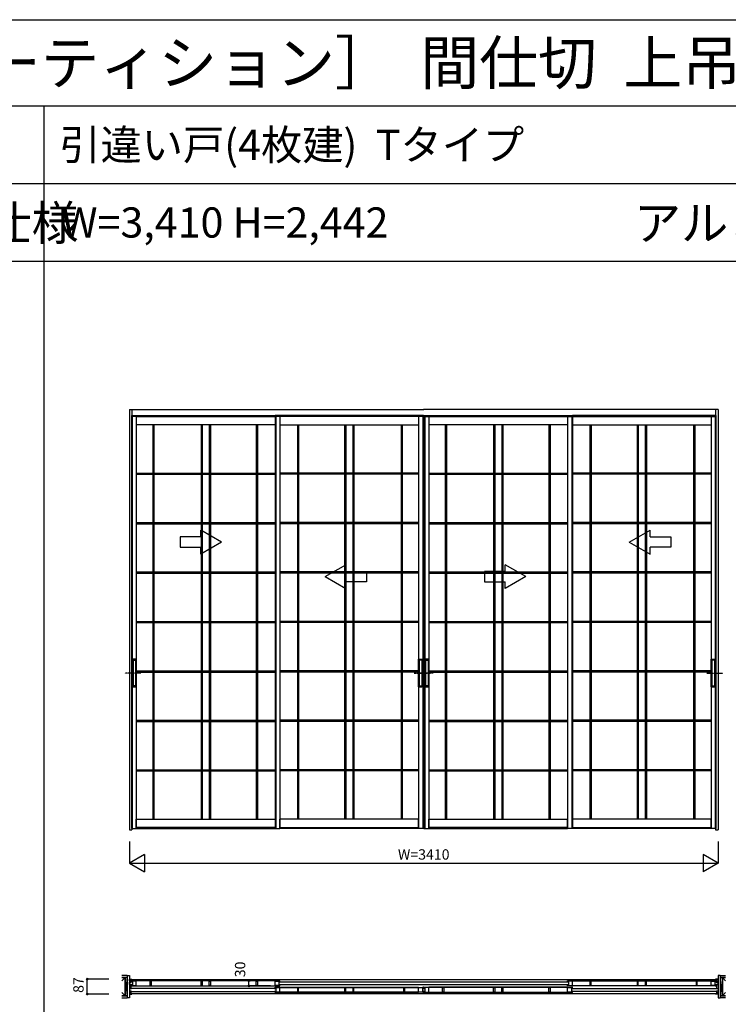
# Model space of a CAD drawing. Extents: x 0 to 27500, y 0 to 20000.
# Drawn here: x 10659 to 14763, y 14295 to 20000 of the extents above; entities that cross this region are included whole.
import ezdxf
from ezdxf.enums import TextEntityAlignment as Align

# ---------------------------------------------------------------- set-up
doc = ezdxf.new("R2010")
doc.units = 0
doc.linetypes.add('YCENTER_1', pattern=[13, 10, -1, 1, -1])
doc.linetypes.add('YHIDDEN_1', pattern=[4, 3, -1])
doc.layers.get('0').update_dxf_attribs({"linetype": 'CONTINUOUS'})
for name, color, linetype in [('YKK_A1', 4, 'CONTINUOUS'), ('YKK_B1', 4, 'CONTINUOUS'), ('YKK_F1', 7, 'CONTINUOUS'), ('YKK_N1', 2, 'CONTINUOUS'), ('YKK_Z1', 7, 'CONTINUOUS')]:
    doc.layers.add(name, color=color, linetype=linetype)
doc.styles.get("Standard").update_dxf_attribs({"font": 'txt.shx', "bigfont": 'bigfont.shx'})

msp = doc.modelspace()

# ---------------------------------------------------------------- linework, layer by layer
at = {"layer": 'YKK_A1'}
for p, q in [((11294, 17740.5), (12999.5, 17740.5)), ((11294, 17740.5), (11294, 15306.5)), ((11309, 17740.5), (11309, 15306.5)), ((12999.5, 17701.5), (11309, 17701.5)), ((14704, 17740.5), (12998.5, 17740.5)), ((12998.5, 17701.5), (14689, 17701.5)), ((14692, 17706.5), (14677, 17706.5)), ((14689, 17740.5), (14689, 15306.5)), ((14704, 17740.5), (14704, 15306.5)), ((11588, 17002.9), (11588, 16942.9)), ((11708, 17002.9), (11588, 17002.9)), ((11828, 16972.9), (11708, 17042.1)), ((11708, 17002.9), (11708, 17042.1)), ((14190, 16972.9), (14310, 17042.1)), ((14310, 17002.9), (14310, 17042.1)), ((14310, 17002.9), (14430, 17002.9)), ((14430, 17002.9), (14430, 16942.9)), ((11828, 16972.9), (11708, 16903.6)), ((14190, 16972.9), (14310, 16903.6)), ((11588, 16942.9), (11708, 16942.9)), ((11708, 16903.6), (11708, 16942.9)), ((14310, 16903.6), (14310, 16942.9)), ((14430, 16942.9), (14310, 16942.9)), ((12427.8, 16772.9), (12547.8, 16842.1)), ((12547.8, 16802.9), (12547.8, 16842.1)), ((13590.2, 16772.9), (13470.2, 16842.1)), ((13470.2, 16802.9), (13470.2, 16842.1)), ((12427.8, 16772.9), (12547.8, 16703.6)), ((13590.2, 16772.9), (13470.2, 16703.6)), ((12547.8, 16703.6), (12547.8, 16742.9)), ((13470.2, 16703.6), (13470.2, 16742.9)), ((11294, 15306.5), (11309, 15306.5)), ((14689, 15306.5), (14704, 15306.5))]:
    msp.add_line(p, q, dxfattribs=at)
at = {"layer": 'YKK_A1', "linetype": 'YHIDDEN_1'}
for p, q in [((11306, 17706.5), (11306, 17701.5)), ((11306, 17706.5), (12137.5, 17706.5)), ((11310, 17706.5), (11310, 17701.5)), ((11334, 17706.5), (11334, 17701.5)), ((12997.5, 17706.5), (12137.5, 17706.5)), ((12137.5, 17706.5), (12137.5, 17701.5)), ((12141.5, 17706.5), (12141.5, 17701.5)), ((12165.5, 17706.5), (12165.5, 17701.5)), ((12969.5, 17706.5), (12969.5, 17701.5)), ((12993.5, 17706.5), (12993.5, 17701.5)), ((12997.5, 17706.5), (12997.5, 17701.5)), ((13000.5, 17706.5), (13000.5, 17701.5)), ((13000.5, 17706.5), (13860.5, 17706.5)), ((13004.5, 17706.5), (13004.5, 17701.5)), ((13028.5, 17706.5), (13028.5, 17701.5)), ((13832.5, 17706.5), (13832.5, 17701.5)), ((13856.5, 17706.5), (13856.5, 17701.5)), ((14692, 17706.5), (13860.5, 17706.5)), ((13860.5, 17706.5), (13860.5, 17701.5)), ((14664, 17706.5), (14664, 17701.5)), ((14688, 17706.5), (14688, 17701.5)), ((14692, 17706.5), (14692, 17701.5))]:
    msp.add_line(p, q, dxfattribs=at)
at = {"layer": 'YKK_A1', "linetype": 'Continuous'}
for p, q in [((11306, 17701.5), (11306, 15313.5)), ((11310, 17701.5), (11310, 15313.5)), ((11334, 17701.5), (11334, 16294.5)), ((11334, 17700.5), (12137.5, 17700.5)), ((12137.5, 17706.5), (12137.5, 15315)), ((12137.5, 17701.5), (12137.5, 15313.5)), ((12141.5, 17701.5), (12141.5, 15313.5)), ((12165.5, 17701.5), (12165.5, 15315)), ((12969.5, 17700.5), (12165.5, 17700.5)), ((12969.5, 17701.5), (12969.5, 16294.5)), ((12993.5, 17701.5), (12993.5, 15313.5)), ((12997.5, 17701.5), (12997.5, 15313.5)), ((13000.5, 17701.5), (13000.5, 15313.5)), ((13004.5, 17701.5), (13004.5, 15313.5)), ((13028.5, 17701.5), (13028.5, 16294.5)), ((13028.5, 17700.5), (13832.5, 17700.5)), ((13832.5, 17701.5), (13832.5, 15315)), ((13856.5, 17701.5), (13856.5, 15313.5)), ((13860.5, 17706.5), (13860.5, 15315)), ((13860.5, 17701.5), (13860.5, 15313.5)), ((14664, 17700.5), (13860.5, 17700.5)), ((14664, 17701.5), (14664, 16294.5)), ((14688, 17701.5), (14688, 15313.5)), ((14692, 17701.5), (14692, 15313.5)), ((12137.5, 17652.5), (11334, 17652.5)), ((11429.1, 17652.5), (11429.1, 15367.5)), ((11435.9, 17652.5), (11435.9, 15367.5)), ((11709.1, 17652.5), (11709.1, 15367.5)), ((11716, 17652.5), (11716, 15367.5)), ((11756.1, 17652.5), (11756.1, 15367.5)), ((11763, 17652.5), (11763, 15367.5)), ((12029.3, 17652.5), (12029.3, 15367.5)), ((12036.1, 17652.5), (12036.1, 15367.5)), ((12165.5, 17652.5), (12969.5, 17652.5)), ((12267.4, 17652.5), (12267.4, 15367.5)), ((12274.2, 17652.5), (12274.2, 15367.5)), ((12540.6, 17652.5), (12540.6, 15367.5)), ((12547.5, 17652.5), (12547.5, 15367.5)), ((12587.6, 17652.5), (12587.6, 15367.5)), ((12594.5, 17652.5), (12594.5, 15367.5)), ((12867.6, 17652.5), (12867.6, 15367.5)), ((12874.4, 17652.5), (12874.4, 15367.5)), ((13832.5, 17652.5), (13028.5, 17652.5)), ((13123.6, 17652.5), (13123.6, 15367.5)), ((13130.4, 17652.5), (13130.4, 15367.5)), ((13403.6, 17652.5), (13403.6, 15367.5)), ((13410.5, 17652.5), (13410.5, 15367.5)), ((13450.6, 17652.5), (13450.6, 15367.5)), ((13457.5, 17652.5), (13457.5, 15367.5)), ((13723.8, 17652.5), (13723.8, 15367.5)), ((13730.6, 17652.5), (13730.6, 15367.5)), ((13860.5, 17652.5), (14664, 17652.5)), ((13961.9, 17652.5), (13961.9, 15367.5)), ((13968.7, 17652.5), (13968.7, 15367.5)), ((14235.1, 17652.5), (14235.1, 15367.5)), ((14242, 17652.5), (14242, 15367.5)), ((14282.1, 17652.5), (14282.1, 15367.5)), ((14289, 17652.5), (14289, 15367.5)), ((14562.1, 17652.5), (14562.1, 15367.5)), ((14568.9, 17652.5), (14568.9, 15367.5)), ((11334, 17372.9), (11429.1, 17372.9)), ((11334, 17366), (11429.1, 17366)), ((11435.9, 17372.9), (11709.1, 17372.9)), ((11435.9, 17366), (11709.1, 17366)), ((11716, 17372.9), (11756.1, 17372.9)), ((11716, 17366), (11756.1, 17366)), ((11763, 17372.9), (12029.3, 17372.9)), ((11763, 17366), (12029.3, 17366)), ((12036.1, 17372.9), (12137.5, 17372.9)), ((12036.1, 17366), (12137.5, 17366)), ((12267.4, 17372.9), (12165.5, 17372.9)), ((12267.4, 17366), (12165.5, 17366)), ((12540.6, 17372.9), (12274.2, 17372.9)), ((12540.6, 17366), (12274.2, 17366)), ((12587.6, 17372.9), (12547.5, 17372.9)), ((12587.6, 17366), (12547.5, 17366)), ((12867.6, 17372.9), (12594.5, 17372.9)), ((12867.6, 17366), (12594.5, 17366)), ((12969.5, 17372.9), (12874.4, 17372.9)), ((12969.5, 17366), (12874.4, 17366)), ((13028.5, 17372.9), (13123.6, 17372.9)), ((13028.5, 17366), (13123.6, 17366)), ((13130.4, 17372.9), (13403.6, 17372.9)), ((13130.4, 17366), (13403.6, 17366)), ((13410.5, 17372.9), (13450.6, 17372.9)), ((13410.5, 17366), (13450.6, 17366)), ((13457.5, 17372.9), (13723.8, 17372.9)), ((13457.5, 17366), (13723.8, 17366)), ((13730.6, 17372.9), (13832.5, 17372.9)), ((13730.6, 17366), (13832.5, 17366)), ((13961.9, 17372.9), (13860.5, 17372.9)), ((13961.9, 17366), (13860.5, 17366)), ((14235.1, 17372.9), (13968.7, 17372.9)), ((14235.1, 17366), (13968.7, 17366)), ((14282.1, 17372.9), (14242, 17372.9)), ((14282.1, 17366), (14242, 17366)), ((14562.1, 17372.9), (14289, 17372.9)), ((14562.1, 17366), (14289, 17366)), ((14664, 17372.9), (14568.9, 17372.9)), ((14664, 17366), (14568.9, 17366)), ((11334, 17086.4), (11429.1, 17086.4)), ((11334, 17079.5), (11429.1, 17079.5)), ((11435.9, 17086.4), (11709.1, 17086.4)), ((11435.9, 17079.5), (11709.1, 17079.5)), ((11716, 17086.4), (11756.1, 17086.4)), ((11716, 17079.5), (11756.1, 17079.5)), ((11763, 17086.4), (12029.3, 17086.4)), ((11763, 17079.5), (12029.3, 17079.5)), ((12036.1, 17086.4), (12137.5, 17086.4)), ((12036.1, 17079.5), (12137.5, 17079.5)), ((12267.4, 17086.4), (12165.5, 17086.4)), ((12267.4, 17079.5), (12165.5, 17079.5)), ((12540.6, 17086.4), (12274.2, 17086.4)), ((12540.6, 17079.5), (12274.2, 17079.5)), ((12587.6, 17086.4), (12547.5, 17086.4)), ((12587.6, 17079.5), (12547.5, 17079.5)), ((12867.6, 17086.4), (12594.5, 17086.4)), ((12867.6, 17079.5), (12594.5, 17079.5)), ((12969.5, 17086.4), (12874.4, 17086.4)), ((12969.5, 17079.5), (12874.4, 17079.5)), ((13028.5, 17086.4), (13123.6, 17086.4)), ((13028.5, 17079.5), (13123.6, 17079.5)), ((13130.4, 17086.4), (13403.6, 17086.4)), ((13130.4, 17079.5), (13403.6, 17079.5)), ((13410.5, 17086.4), (13450.6, 17086.4)), ((13410.5, 17079.5), (13450.6, 17079.5)), ((13457.5, 17086.4), (13723.8, 17086.4)), ((13457.5, 17079.5), (13723.8, 17079.5)), ((13730.6, 17086.4), (13832.5, 17086.4)), ((13730.6, 17079.5), (13832.5, 17079.5)), ((13961.9, 17086.4), (13860.5, 17086.4)), ((13961.9, 17079.5), (13860.5, 17079.5)), ((14235.1, 17086.4), (13968.7, 17086.4)), ((14235.1, 17079.5), (13968.7, 17079.5)), ((14282.1, 17086.4), (14242, 17086.4)), ((14282.1, 17079.5), (14242, 17079.5)), ((14562.1, 17086.4), (14289, 17086.4)), ((14562.1, 17079.5), (14289, 17079.5)), ((14664, 17086.4), (14568.9, 17086.4)), ((14664, 17079.5), (14568.9, 17079.5)), ((11334, 16799.9), (11429.1, 16799.9)), ((11334, 16793), (11429.1, 16793)), ((11435.9, 16799.9), (11709.1, 16799.9)), ((11435.9, 16793), (11709.1, 16793)), ((11716, 16799.9), (11756.1, 16799.9)), ((11716, 16793), (11756.1, 16793)), ((11763, 16799.9), (12029.3, 16799.9)), ((11763, 16793), (12029.3, 16793)), ((12036.1, 16799.9), (12137.5, 16799.9)), ((12036.1, 16793), (12137.5, 16793)), ((12267.4, 16799.9), (12165.5, 16799.9)), ((12267.4, 16793), (12165.5, 16793)), ((12540.6, 16799.9), (12274.2, 16799.9)), ((12540.6, 16793), (12274.2, 16793)), ((12587.6, 16799.9), (12547.5, 16799.9)), ((12587.6, 16793), (12547.5, 16793)), ((12547.8, 16802.9), (12667.8, 16802.9)), ((12867.6, 16799.9), (12594.5, 16799.9)), ((12867.6, 16793), (12594.5, 16793)), ((12667.8, 16802.9), (12667.8, 16742.9)), ((12969.5, 16799.9), (12874.4, 16799.9)), ((12969.5, 16793), (12874.4, 16793)), ((13028.5, 16799.9), (13123.6, 16799.9)), ((13028.5, 16793), (13123.6, 16793)), ((13130.4, 16799.9), (13403.6, 16799.9)), ((13130.4, 16793), (13403.6, 16793)), ((13350.2, 16802.9), (13350.2, 16742.9)), ((13470.2, 16802.9), (13350.2, 16802.9)), ((13410.5, 16799.9), (13450.6, 16799.9)), ((13410.5, 16793), (13450.6, 16793)), ((13457.5, 16799.9), (13723.8, 16799.9)), ((13457.5, 16793), (13723.8, 16793)), ((13730.6, 16799.9), (13832.5, 16799.9)), ((13730.6, 16793), (13832.5, 16793)), ((13961.9, 16799.9), (13860.5, 16799.9)), ((13961.9, 16793), (13860.5, 16793)), ((14235.1, 16799.9), (13968.7, 16799.9)), ((14235.1, 16793), (13968.7, 16793)), ((14282.1, 16799.9), (14242, 16799.9)), ((14282.1, 16793), (14242, 16793)), ((14562.1, 16799.9), (14289, 16799.9)), ((14562.1, 16793), (14289, 16793)), ((14664, 16799.9), (14568.9, 16799.9)), ((14664, 16793), (14568.9, 16793)), ((12667.8, 16742.9), (12547.8, 16742.9)), ((13350.2, 16742.9), (13470.2, 16742.9)), ((11334, 16513.4), (11429.1, 16513.4)), ((11334, 16506.5), (11429.1, 16506.5)), ((11435.9, 16513.4), (11709.1, 16513.4)), ((11435.9, 16506.5), (11709.1, 16506.5)), ((11716, 16513.4), (11756.1, 16513.4)), ((11716, 16506.5), (11756.1, 16506.5)), ((11763, 16513.4), (12029.3, 16513.4)), ((11763, 16506.5), (12029.3, 16506.5)), ((12036.1, 16513.4), (12137.5, 16513.4)), ((12036.1, 16506.5), (12137.5, 16506.5)), ((12267.4, 16513.4), (12165.5, 16513.4)), ((12267.4, 16506.5), (12165.5, 16506.5)), ((12540.6, 16513.4), (12274.2, 16513.4)), ((12540.6, 16506.5), (12274.2, 16506.5)), ((12587.6, 16513.4), (12547.5, 16513.4)), ((12587.6, 16506.5), (12547.5, 16506.5)), ((12867.6, 16513.4), (12594.5, 16513.4)), ((12867.6, 16506.5), (12594.5, 16506.5)), ((12969.5, 16513.4), (12874.4, 16513.4)), ((12969.5, 16506.5), (12874.4, 16506.5)), ((13028.5, 16513.4), (13123.6, 16513.4)), ((13028.5, 16506.5), (13123.6, 16506.5)), ((13130.4, 16513.4), (13403.6, 16513.4)), ((13130.4, 16506.5), (13403.6, 16506.5)), ((13410.5, 16513.4), (13450.6, 16513.4)), ((13410.5, 16506.5), (13450.6, 16506.5)), ((13457.5, 16513.4), (13723.8, 16513.4)), ((13457.5, 16506.5), (13723.8, 16506.5)), ((13730.6, 16513.4), (13832.5, 16513.4)), ((13730.6, 16506.5), (13832.5, 16506.5)), ((13961.9, 16513.4), (13860.5, 16513.4)), ((13961.9, 16506.5), (13860.5, 16506.5)), ((14235.1, 16513.4), (13968.7, 16513.4)), ((14235.1, 16506.5), (13968.7, 16506.5)), ((14282.1, 16513.4), (14242, 16513.4)), ((14282.1, 16506.5), (14242, 16506.5)), ((14562.1, 16513.4), (14289, 16513.4)), ((14562.1, 16506.5), (14289, 16506.5)), ((14664, 16513.4), (14568.9, 16513.4)), ((14664, 16506.5), (14568.9, 16506.5)), ((11310.6, 16294), (11310.6, 16135)), ((11334.1, 16294.5), (11311.1, 16294.5)), ((11314.1, 16293.5), (11311.1, 16293.5)), ((11311.6, 16293.5), (11311.6, 16135.5)), ((11314.2, 16293.5), (11314.2, 16135.5)), ((11314.4, 16293.6), (11315, 16293.9)), ((11315.1, 16294), (11315.1, 16135)), ((11315.1, 16289.5), (11330.1, 16289.5)), ((11330, 16294), (11315.2, 16294)), ((11330.1, 16294), (11330.1, 16135)), ((11330.9, 16293.6), (11330.2, 16293.9)), ((11331, 16293.5), (11331, 16135.5)), ((11334.1, 16293.5), (11331.1, 16293.5)), ((11333.6, 16293.5), (11333.6, 16135.5)), ((11334.6, 16135), (11334.6, 16294)), ((12968.9, 16135), (12968.9, 16294)), ((12969.4, 16294.5), (12992.4, 16294.5)), ((12969.4, 16293.5), (12972.4, 16293.5)), ((12969.9, 16293.5), (12969.9, 16135.5)), ((12972.5, 16293.5), (12972.5, 16135.5)), ((12972.7, 16293.6), (12973.3, 16293.9)), ((12973.4, 16294), (12973.4, 16135)), ((12988.4, 16289.5), (12973.4, 16289.5)), ((12973.5, 16294), (12988.3, 16294)), ((12988.4, 16294), (12988.4, 16135)), ((12989.2, 16293.6), (12988.5, 16293.9)), ((12989.3, 16293.5), (12989.3, 16135.5)), ((12989.4, 16293.5), (12992.4, 16293.5)), ((12991.9, 16293.5), (12991.9, 16135.5)), ((12992.9, 16294), (12992.9, 16135)), ((13005.1, 16294), (13005.1, 16135)), ((13028.6, 16294.5), (13005.6, 16294.5)), ((13008.6, 16293.5), (13005.6, 16293.5)), ((13006.1, 16293.5), (13006.1, 16135.5)), ((13008.7, 16293.5), (13008.7, 16135.5)), ((13008.9, 16293.6), (13009.5, 16293.9)), ((13009.6, 16294), (13009.6, 16135)), ((13009.6, 16289.5), (13024.6, 16289.5)), ((13024.5, 16294), (13009.7, 16294)), ((13024.6, 16294), (13024.6, 16135)), ((13025.4, 16293.6), (13024.7, 16293.9)), ((13025.5, 16293.5), (13025.5, 16135.5)), ((13028.6, 16293.5), (13025.6, 16293.5)), ((13028.1, 16293.5), (13028.1, 16135.5)), ((13029.1, 16135), (13029.1, 16294)), ((14663.4, 16135), (14663.4, 16294)), ((14663.9, 16294.5), (14686.9, 16294.5)), ((14663.9, 16293.5), (14666.9, 16293.5)), ((14664.4, 16293.5), (14664.4, 16135.5)), ((14667, 16293.5), (14667, 16135.5)), ((14667.2, 16293.6), (14667.8, 16293.9)), ((14667.9, 16294), (14667.9, 16135)), ((14682.9, 16289.5), (14667.9, 16289.5)), ((14668, 16294), (14682.8, 16294)), ((14682.9, 16294), (14682.9, 16135)), ((14683.7, 16293.6), (14683, 16293.9)), ((14683.8, 16293.5), (14683.8, 16135.5)), ((14683.9, 16293.5), (14686.9, 16293.5)), ((14686.4, 16293.5), (14686.4, 16135.5)), ((14687.4, 16294), (14687.4, 16135)), ((11334, 16227), (11429.1, 16227)), ((11334, 16220.1), (11429.1, 16220.1)), ((11435.9, 16227), (11709.1, 16227)), ((11435.9, 16220.1), (11709.1, 16220.1)), ((11716, 16227), (11756.1, 16227)), ((11716, 16220.1), (11756.1, 16220.1)), ((11763, 16227), (12029.3, 16227)), ((11763, 16220.1), (12029.3, 16220.1)), ((12036.1, 16227), (12137.5, 16227)), ((12036.1, 16220.1), (12137.5, 16220.1)), ((12267.4, 16227), (12165.5, 16227)), ((12267.4, 16220.1), (12165.5, 16220.1)), ((12540.6, 16227), (12274.2, 16227)), ((12540.6, 16220.1), (12274.2, 16220.1)), ((12587.6, 16227), (12547.5, 16227)), ((12587.6, 16220.1), (12547.5, 16220.1)), ((12867.6, 16227), (12594.5, 16227)), ((12867.6, 16220.1), (12594.5, 16220.1)), ((12969.5, 16227), (12874.4, 16227)), ((12969.5, 16220.1), (12874.4, 16220.1)), ((13028.5, 16227), (13123.6, 16227)), ((13028.5, 16220.1), (13123.6, 16220.1)), ((13130.4, 16227), (13403.6, 16227)), ((13130.4, 16220.1), (13403.6, 16220.1)), ((13410.5, 16227), (13450.6, 16227)), ((13410.5, 16220.1), (13450.6, 16220.1)), ((13457.5, 16227), (13723.8, 16227)), ((13457.5, 16220.1), (13723.8, 16220.1)), ((13730.6, 16227), (13832.5, 16227)), ((13730.6, 16220.1), (13832.5, 16220.1)), ((13961.9, 16227), (13860.5, 16227)), ((13961.9, 16220.1), (13860.5, 16220.1)), ((14235.1, 16227), (13968.7, 16227)), ((14235.1, 16220.1), (13968.7, 16220.1)), ((14282.1, 16227), (14242, 16227)), ((14282.1, 16220.1), (14242, 16220.1)), ((14562.1, 16227), (14289, 16227)), ((14562.1, 16220.1), (14289, 16220.1)), ((14664, 16227), (14568.9, 16227)), ((14664, 16220.1), (14568.9, 16220.1)), ((11314.1, 16135.5), (11311.1, 16135.5)), ((11311.1, 16134.5), (11334.1, 16134.5)), ((11314.4, 16135.4), (11315, 16135.1)), ((11330.1, 16139.5), (11315.1, 16139.5)), ((11330, 16135), (11315.2, 16135)), ((11330.9, 16135.4), (11330.2, 16135.1)), ((11334.1, 16135.5), (11331.1, 16135.5)), ((11334, 16134.5), (11334, 15315)), ((12969.4, 16135.5), (12972.4, 16135.5)), ((12992.4, 16134.5), (12969.4, 16134.5)), ((12969.5, 16134.5), (12969.5, 15315)), ((12972.7, 16135.4), (12973.3, 16135.1)), ((12973.4, 16139.5), (12988.4, 16139.5)), ((12973.5, 16135), (12988.3, 16135)), ((12989.2, 16135.4), (12988.5, 16135.1)), ((12989.4, 16135.5), (12992.4, 16135.5)), ((13008.6, 16135.5), (13005.6, 16135.5)), ((13005.6, 16134.5), (13028.6, 16134.5)), ((13008.9, 16135.4), (13009.5, 16135.1)), ((13024.6, 16139.5), (13009.6, 16139.5)), ((13024.5, 16135), (13009.7, 16135)), ((13025.4, 16135.4), (13024.7, 16135.1)), ((13028.6, 16135.5), (13025.6, 16135.5)), ((13028.5, 16134.5), (13028.5, 15315)), ((14663.9, 16135.5), (14666.9, 16135.5)), ((14686.9, 16134.5), (14663.9, 16134.5)), ((14664, 16134.5), (14664, 15315)), ((14667.2, 16135.4), (14667.8, 16135.1)), ((14667.9, 16139.5), (14682.9, 16139.5)), ((14668, 16135), (14682.8, 16135)), ((14683.7, 16135.4), (14683, 16135.1)), ((14683.9, 16135.5), (14686.9, 16135.5)), ((11334, 15940.5), (11429.1, 15940.5)), ((11334, 15933.6), (11429.1, 15933.6)), ((11435.9, 15940.5), (11709.1, 15940.5)), ((11435.9, 15933.6), (11709.1, 15933.6)), ((11716, 15940.5), (11756.1, 15940.5)), ((11716, 15933.6), (11756.1, 15933.6)), ((11763, 15940.5), (12029.3, 15940.5)), ((11763, 15933.6), (12029.3, 15933.6)), ((12036.1, 15940.5), (12137.5, 15940.5)), ((12036.1, 15933.6), (12137.5, 15933.6)), ((12267.4, 15940.5), (12165.5, 15940.5)), ((12267.4, 15933.6), (12165.5, 15933.6)), ((12540.6, 15940.5), (12274.2, 15940.5)), ((12540.6, 15933.6), (12274.2, 15933.6)), ((12587.6, 15940.5), (12547.5, 15940.5)), ((12587.6, 15933.6), (12547.5, 15933.6)), ((12867.6, 15940.5), (12594.5, 15940.5)), ((12867.6, 15933.6), (12594.5, 15933.6)), ((12969.5, 15940.5), (12874.4, 15940.5)), ((12969.5, 15933.6), (12874.4, 15933.6)), ((13028.5, 15940.5), (13123.6, 15940.5)), ((13028.5, 15933.6), (13123.6, 15933.6)), ((13130.4, 15940.5), (13403.6, 15940.5)), ((13130.4, 15933.6), (13403.6, 15933.6)), ((13410.5, 15940.5), (13450.6, 15940.5)), ((13410.5, 15933.6), (13450.6, 15933.6)), ((13457.5, 15940.5), (13723.8, 15940.5)), ((13457.5, 15933.6), (13723.8, 15933.6)), ((13730.6, 15940.5), (13832.5, 15940.5)), ((13730.6, 15933.6), (13832.5, 15933.6)), ((13961.9, 15940.5), (13860.5, 15940.5)), ((13961.9, 15933.6), (13860.5, 15933.6)), ((14235.1, 15940.5), (13968.7, 15940.5)), ((14235.1, 15933.6), (13968.7, 15933.6)), ((14282.1, 15940.5), (14242, 15940.5)), ((14282.1, 15933.6), (14242, 15933.6)), ((14562.1, 15940.5), (14289, 15940.5)), ((14562.1, 15933.6), (14289, 15933.6)), ((14664, 15940.5), (14568.9, 15940.5)), ((14664, 15933.6), (14568.9, 15933.6)), ((11334, 15654), (11429.1, 15654)), ((11334, 15647.1), (11429.1, 15647.1)), ((11435.9, 15654), (11709.1, 15654)), ((11435.9, 15647.1), (11709.1, 15647.1)), ((11716, 15654), (11756.1, 15654)), ((11716, 15647.1), (11756.1, 15647.1)), ((11763, 15654), (12029.3, 15654)), ((11763, 15647.1), (12029.3, 15647.1)), ((12036.1, 15654), (12137.5, 15654)), ((12036.1, 15647.1), (12137.5, 15647.1)), ((12267.4, 15654), (12165.5, 15654)), ((12267.4, 15647.1), (12165.5, 15647.1)), ((12540.6, 15654), (12274.2, 15654)), ((12540.6, 15647.1), (12274.2, 15647.1)), ((12587.6, 15654), (12547.5, 15654)), ((12587.6, 15647.1), (12547.5, 15647.1)), ((12867.6, 15654), (12594.5, 15654)), ((12867.6, 15647.1), (12594.5, 15647.1)), ((12969.5, 15654), (12874.4, 15654)), ((12969.5, 15647.1), (12874.4, 15647.1)), ((13028.5, 15654), (13123.6, 15654)), ((13028.5, 15647.1), (13123.6, 15647.1)), ((13130.4, 15654), (13403.6, 15654)), ((13130.4, 15647.1), (13403.6, 15647.1)), ((13410.5, 15654), (13450.6, 15654)), ((13410.5, 15647.1), (13450.6, 15647.1)), ((13457.5, 15654), (13723.8, 15654)), ((13457.5, 15647.1), (13723.8, 15647.1)), ((13730.6, 15654), (13832.5, 15654)), ((13730.6, 15647.1), (13832.5, 15647.1)), ((13961.9, 15654), (13860.5, 15654)), ((13961.9, 15647.1), (13860.5, 15647.1)), ((14235.1, 15654), (13968.7, 15654)), ((14235.1, 15647.1), (13968.7, 15647.1)), ((14282.1, 15654), (14242, 15654)), ((14282.1, 15647.1), (14242, 15647.1)), ((14562.1, 15654), (14289, 15654)), ((14562.1, 15647.1), (14289, 15647.1)), ((14664, 15654), (14568.9, 15654)), ((14664, 15647.1), (14568.9, 15647.1)), ((11334, 15313.5), (11334, 15367.5)), ((11334, 15367.5), (12137.5, 15367.5)), ((12969.5, 15367.5), (12165.5, 15367.5)), ((12165.5, 15313.5), (12165.5, 15367.5)), ((12969.5, 15313.5), (12969.5, 15367.5)), ((13028.5, 15313.5), (13028.5, 15367.5)), ((13028.5, 15367.5), (13832.5, 15367.5)), ((13832.5, 15313.5), (13832.5, 15367.5)), ((14664, 15367.5), (13860.5, 15367.5)), ((14664, 15313.5), (14664, 15367.5)), ((11306, 15313.5), (11334, 15313.5)), ((11306, 15313.5), (12137.5, 15313.5)), ((12137.5, 15319.5), (11334, 15319.5)), ((12137.5, 15313.5), (12165.5, 15313.5)), ((12165.5, 15319.5), (12969.5, 15319.5)), ((12997.5, 15313.5), (12165.5, 15313.5)), ((12997.5, 15313.5), (12969.5, 15313.5)), ((13000.5, 15313.5), (13028.5, 15313.5)), ((13000.5, 15313.5), (13832.5, 15313.5)), ((13832.5, 15319.5), (13028.5, 15319.5)), ((13860.5, 15313.5), (13832.5, 15313.5)), ((13860.5, 15319.5), (14664, 15319.5)), ((14692, 15313.5), (13860.5, 15313.5)), ((14692, 15313.5), (14664, 15313.5))]:
    msp.add_line(p, q, dxfattribs=at)
at = {"layer": 'YKK_A1', "linetype": 'YCENTER_1'}
for p, q in [((11359.4, 16214.5), (11266.9, 16214.5)), ((12944.1, 16214.5), (13036.6, 16214.5)), ((13053.9, 16214.5), (12961.4, 16214.5)), ((14638.6, 16214.5), (14731.1, 16214.5))]:
    msp.add_line(p, q, dxfattribs=at)
at = {"layer": 'YKK_A1', "linetype": 'Continuous'}
for centre, start, end in [((11311.1, 16294), 90, 180), ((11311.1, 16294), 180, 270), ((11314.1, 16294), 270, 300), ((11315.2, 16293.5), 90, 120), ((11330, 16293.5), 60, 90), ((11331.1, 16294), 240, 270), ((11334.1, 16294), 0, 90), ((11334.1, 16294), 270, 0), ((12969.4, 16294), 90, 180), ((12969.4, 16294), 180, 270), ((12972.4, 16294), 270, 300), ((12973.5, 16293.5), 90, 120), ((12988.3, 16293.5), 60, 90), ((12989.4, 16294), 240, 270), ((12992.4, 16294), 0, 90), ((12992.4, 16294), 270, 0), ((13005.6, 16294), 90, 180), ((13005.6, 16294), 180, 270), ((13008.6, 16294), 270, 300), ((13009.7, 16293.5), 90, 120), ((13024.5, 16293.5), 60, 90), ((13025.6, 16294), 240, 270), ((13028.6, 16294), 0, 90), ((13028.6, 16294), 270, 0), ((14663.9, 16294), 90, 180), ((14663.9, 16294), 180, 270), ((14666.9, 16294), 270, 300), ((14668, 16293.5), 90, 120), ((14682.8, 16293.5), 60, 90), ((14683.9, 16294), 240, 270), ((14686.9, 16294), 0, 90), ((14686.9, 16294), 270, 0), ((11311.1, 16135), 90, 180), ((11311.1, 16135), 180, 270), ((11314.1, 16135), 60, 90), ((11315.2, 16135.5), 240, 270), ((11330, 16135.5), 270, 300), ((11331.1, 16135), 90, 120), ((11334.1, 16135), 0, 90), ((11334.1, 16135), 270, 0), ((12969.4, 16135), 90, 180), ((12969.4, 16135), 180, 270), ((12972.4, 16135), 60, 90), ((12973.5, 16135.5), 240, 270), ((12988.3, 16135.5), 270, 300), ((12989.4, 16135), 90, 120), ((12992.4, 16135), 360, 90), ((12992.4, 16135), 270, 0), ((13005.6, 16135), 90, 180), ((13005.6, 16135), 180, 270), ((13008.6, 16135), 60, 90), ((13009.7, 16135.5), 240, 270), ((13024.5, 16135.5), 270, 300), ((13025.6, 16135), 90, 120), ((13028.6, 16135), 0, 90), ((13028.6, 16135), 270, 0), ((14663.9, 16135), 90, 180), ((14663.9, 16135), 180, 270), ((14666.9, 16135), 60, 90), ((14668, 16135.5), 240, 270), ((14682.8, 16135.5), 270, 300), ((14683.9, 16135), 90, 120), ((14686.9, 16135), 360, 90), ((14686.9, 16135), 270, 0)]:
    msp.add_arc(centre, 0.5, start, end, dxfattribs=at)
at = {"layer": 'YKK_B1'}
for p, q in [((11294, 14431.1), (11294, 14441)), ((11294, 14441), (11309, 14441)), ((11295.3, 14439), (11303, 14439)), ((11303, 14421.5), (11303, 14439.5)), ((11304, 14439), (14694, 14439)), ((14704, 14441), (14689, 14441)), ((14695, 14421.5), (14695, 14439.5)), ((14702.7, 14439), (14695, 14439)), ((14704, 14431.1), (14704, 14441)), ((11303, 14431.1), (11294, 14431.1)), ((11294, 14409.1), (11294, 14424)), ((11294, 14424), (11303, 14424)), ((11303, 14409.1), (11294, 14409.1)), ((11303, 14386), (11294, 14386)), ((11294, 14386), (11294, 14371.1)), ((11300.6, 14420.3), (11300.6, 14424)), ((11300.6, 14412.8), (11300.6, 14409.1)), ((11300.6, 14382.3), (11300.6, 14386)), ((11303, 14411.5), (11303, 14383.5)), ((12137.3, 14387), (11304, 14387)), ((11306, 14431.5), (11310, 14431.5)), ((11306, 14421.5), (11306, 14431.5)), ((11306, 14424.5), (11311.7, 14424.5)), ((11306, 14401.5), (11306, 14411.5)), ((11306, 14408.5), (11311.7, 14408.5)), ((11310, 14401.5), (11306, 14401.5)), ((11334, 14429.9), (11307.7, 14429.9)), ((11307.7, 14403.1), (11334, 14403.1)), ((12163, 14430.4), (11309, 14430.4)), ((11309, 14402.7), (12163, 14402.7)), ((11311.7, 14429.9), (11311.7, 14403.1)), ((11334, 14403.1), (11334, 14429.9)), ((12138, 14431.5), (11334.4, 14431.5)), ((11334.4, 14401.5), (12138, 14401.5)), ((11414.1, 14429.9), (11421, 14429.9)), ((11414.1, 14403.1), (11414.1, 14429.9)), ((11421, 14403.1), (11414.1, 14403.1)), ((11421, 14429.9), (11421, 14403.1)), ((11709.1, 14429.9), (11716, 14429.9)), ((11709.1, 14403.1), (11709.1, 14429.9)), ((11716, 14403.1), (11709.1, 14403.1)), ((11716, 14429.9), (11716, 14403.1)), ((11756.1, 14429.9), (11763, 14429.9)), ((11756.1, 14403.1), (11756.1, 14429.9)), ((11763, 14403.1), (11756.1, 14403.1)), ((11763, 14429.9), (11763, 14403.1)), ((12029.3, 14429.9), (12036.2, 14429.9)), ((12029.3, 14403.1), (12029.3, 14429.9)), ((12036.2, 14403.1), (12029.3, 14403.1)), ((12036.2, 14429.9), (12036.2, 14403.1)), ((12137.5, 14393.5), (12141.5, 14393.5)), ((12137.5, 14383.5), (12137.5, 14393.5)), ((12137.5, 14386.5), (12143.2, 14386.5)), ((12138, 14429.9), (12164.3, 14429.9)), ((12138, 14403.1), (12138, 14429.9)), ((12164.3, 14403.1), (12138, 14403.1)), ((12165.5, 14391.9), (12139.2, 14391.9)), ((12140.5, 14392.4), (12994.5, 14392.4)), ((12143.2, 14391.9), (12143.2, 14365.1)), ((12160.3, 14429.9), (12160.3, 14403.1)), ((12166, 14424.5), (12160.3, 14424.5)), ((12166, 14408.5), (12160.3, 14408.5)), ((12166, 14431.5), (12162, 14431.5)), ((12162, 14401.5), (12166, 14401.5)), ((12165.5, 14393.5), (12969.1, 14393.5)), ((12165.5, 14365.1), (12165.5, 14391.9)), ((12166, 14421.5), (12166, 14431.5)), ((12166, 14401.5), (12166, 14411.5)), ((12166.2, 14425), (13831.8, 14425)), ((13831.8, 14408), (12166.2, 14408)), ((12274.2, 14391.9), (12267.3, 14391.9)), ((12267.3, 14391.9), (12267.3, 14365.1)), ((12274.2, 14365.1), (12274.2, 14391.9)), ((12547.5, 14391.9), (12540.6, 14391.9)), ((12540.6, 14391.9), (12540.6, 14365.1)), ((12547.5, 14365.1), (12547.5, 14391.9)), ((12594.5, 14391.9), (12587.6, 14391.9)), ((12587.6, 14391.9), (12587.6, 14365.1)), ((12594.5, 14365.1), (12594.5, 14391.9)), ((12889.4, 14391.9), (12882.5, 14391.9)), ((12882.5, 14391.9), (12882.5, 14365.1)), ((12889.4, 14365.1), (12889.4, 14391.9)), ((12969.5, 14391.9), (12995.8, 14391.9)), ((12969.5, 14365.1), (12969.5, 14391.9)), ((12991.8, 14391.9), (12991.8, 14365.1)), ((12997.5, 14386.5), (12991.8, 14386.5)), ((12997.5, 14393.5), (12993.5, 14393.5)), ((12997.5, 14383.5), (12997.5, 14393.5)), ((13000.5, 14393.5), (13004.5, 14393.5)), ((13000.5, 14383.5), (13000.5, 14393.5)), ((13000.5, 14386.5), (13006.2, 14386.5)), ((13028.5, 14391.9), (13002.2, 14391.9)), ((13857.5, 14392.4), (13003.5, 14392.4)), ((13006.2, 14391.9), (13006.2, 14365.1)), ((13028.5, 14365.1), (13028.5, 14391.9)), ((13832.5, 14393.5), (13028.9, 14393.5)), ((13108.6, 14391.9), (13115.5, 14391.9)), ((13108.6, 14365.1), (13108.6, 14391.9)), ((13115.5, 14391.9), (13115.5, 14365.1)), ((13403.6, 14391.9), (13410.5, 14391.9)), ((13403.6, 14365.1), (13403.6, 14391.9)), ((13410.5, 14391.9), (13410.5, 14365.1)), ((13450.6, 14391.9), (13457.5, 14391.9)), ((13450.6, 14365.1), (13450.6, 14391.9)), ((13457.5, 14391.9), (13457.5, 14365.1)), ((13723.8, 14391.9), (13730.7, 14391.9)), ((13723.8, 14365.1), (13723.8, 14391.9)), ((13730.7, 14391.9), (13730.7, 14365.1)), ((13832, 14431.5), (13836, 14431.5)), ((13832, 14421.5), (13832, 14431.5)), ((13832, 14424.5), (13837.7, 14424.5)), ((13832, 14401.5), (13832, 14411.5)), ((13832, 14408.5), (13837.7, 14408.5)), ((13836, 14401.5), (13832, 14401.5)), ((13832.5, 14391.9), (13858.8, 14391.9)), ((13832.5, 14365.1), (13832.5, 14391.9)), ((13860, 14429.9), (13833.7, 14429.9)), ((13833.7, 14403.1), (13860, 14403.1)), ((13835, 14430.4), (14689, 14430.4)), ((14689, 14402.7), (13835, 14402.7)), ((13837.7, 14429.9), (13837.7, 14403.1)), ((13854.8, 14391.9), (13854.8, 14365.1)), ((13860.5, 14386.5), (13854.8, 14386.5)), ((13860.5, 14393.5), (13856.5, 14393.5)), ((13860, 14431.5), (14663.6, 14431.5)), ((13860, 14403.1), (13860, 14429.9)), ((14663.6, 14401.5), (13860, 14401.5)), ((13860.5, 14383.5), (13860.5, 14393.5)), ((13860.7, 14387), (14694, 14387)), ((13968.7, 14429.9), (13961.8, 14429.9)), ((13961.8, 14429.9), (13961.8, 14403.1)), ((13961.8, 14403.1), (13968.7, 14403.1)), ((13968.7, 14403.1), (13968.7, 14429.9)), ((14242, 14429.9), (14235.1, 14429.9)), ((14235.1, 14429.9), (14235.1, 14403.1)), ((14235.1, 14403.1), (14242, 14403.1)), ((14242, 14403.1), (14242, 14429.9)), ((14289, 14429.9), (14282.1, 14429.9)), ((14282.1, 14429.9), (14282.1, 14403.1)), ((14282.1, 14403.1), (14289, 14403.1)), ((14289, 14403.1), (14289, 14429.9)), ((14583.9, 14429.9), (14577, 14429.9)), ((14577, 14429.9), (14577, 14403.1)), ((14577, 14403.1), (14583.9, 14403.1)), ((14583.9, 14403.1), (14583.9, 14429.9)), ((14664, 14429.9), (14690.3, 14429.9)), ((14664, 14403.1), (14664, 14429.9)), ((14690.3, 14403.1), (14664, 14403.1)), ((14686.3, 14429.9), (14686.3, 14403.1)), ((14692, 14424.5), (14686.3, 14424.5)), ((14692, 14408.5), (14686.3, 14408.5)), ((14692, 14431.5), (14688, 14431.5)), ((14688, 14401.5), (14692, 14401.5)), ((14692, 14421.5), (14692, 14431.5)), ((14692, 14401.5), (14692, 14411.5)), ((14695, 14431.1), (14704, 14431.1)), ((14704, 14424), (14695, 14424)), ((14695, 14411.5), (14695, 14383.5)), ((14695, 14409.1), (14704, 14409.1)), ((14695, 14386), (14704, 14386)), ((14697.4, 14420.3), (14697.4, 14424)), ((14697.4, 14412.8), (14697.4, 14409.1)), ((14697.4, 14382.3), (14697.4, 14386)), ((14704, 14409.1), (14704, 14424)), ((14704, 14386), (14704, 14371.1)), ((11294, 14371.1), (11303, 14371.1)), ((11303, 14363.9), (11294, 14363.9)), ((11294, 14363.9), (11294, 14354)), ((11294, 14354), (11309, 14354)), ((11295.3, 14356), (11303, 14356)), ((11300.6, 14374.8), (11300.6, 14371.1)), ((11303, 14373.5), (11303, 14355.5)), ((11304, 14370), (12137.3, 14370)), ((14694, 14356), (11304, 14356)), ((12137.5, 14363.5), (12137.5, 14373.5)), ((12137.5, 14370.5), (12143.2, 14370.5)), ((12141.5, 14363.5), (12137.5, 14363.5)), ((12139.2, 14365.1), (12165.5, 14365.1)), ((12994.5, 14364.7), (12140.5, 14364.7)), ((12969.1, 14363.5), (12165.5, 14363.5)), ((12267.3, 14365.1), (12274.2, 14365.1)), ((12540.6, 14365.1), (12547.5, 14365.1)), ((12587.6, 14365.1), (12594.5, 14365.1)), ((12882.5, 14365.1), (12889.4, 14365.1)), ((12995.8, 14365.1), (12969.5, 14365.1)), ((12997.5, 14370.5), (12991.8, 14370.5)), ((12993.5, 14363.5), (12997.5, 14363.5)), ((12997.5, 14363.5), (12997.5, 14373.5)), ((13000.5, 14363.5), (13000.5, 14373.5)), ((13000.5, 14370.5), (13006.2, 14370.5)), ((13004.5, 14363.5), (13000.5, 14363.5)), ((13002.2, 14365.1), (13028.5, 14365.1)), ((13003.5, 14364.7), (13857.5, 14364.7)), ((13028.9, 14363.5), (13832.5, 14363.5)), ((13115.5, 14365.1), (13108.6, 14365.1)), ((13410.5, 14365.1), (13403.6, 14365.1)), ((13457.5, 14365.1), (13450.6, 14365.1)), ((13730.7, 14365.1), (13723.8, 14365.1)), ((13858.8, 14365.1), (13832.5, 14365.1)), ((13860.5, 14370.5), (13854.8, 14370.5)), ((13856.5, 14363.5), (13860.5, 14363.5)), ((13860.5, 14363.5), (13860.5, 14373.5)), ((14694, 14370), (13860.7, 14370)), ((14704, 14354), (14689, 14354)), ((14695, 14373.5), (14695, 14355.5)), ((14704, 14371.1), (14695, 14371.1)), ((14695, 14363.9), (14704, 14363.9)), ((14702.7, 14356), (14695, 14356)), ((14697.4, 14374.8), (14697.4, 14371.1)), ((14704, 14363.9), (14704, 14354))]:
    msp.add_line(p, q, dxfattribs=at)
at = {"layer": 'YKK_F1', "color": 7}
for p, q in [((0, 20000), (27500, 20000)), ((0, 19500), (27000, 19500)), ((10800, 0), (10800, 19500)), ((0, 19050), (27000, 19050)), ((0, 18600), (27000, 18600))]:
    msp.add_line(p, q, dxfattribs=at)
at = {"layer": 'YKK_N1', "linetype": 'Continuous'}
for p, q in [((11294, 15238.5), (11294, 15113.5)), ((14704, 15238.5), (14704, 15113.5)), ((11380.6, 15163.5), (11294, 15113.5)), ((11380.6, 15163.5), (11380.6, 15063.5)), ((14617.4, 15163.5), (14617.4, 15063.5)), ((14704, 15113.5), (14617.4, 15163.5)), ((11294, 15113.5), (14704, 15113.5)), ((11294, 15113.5), (11380.6, 15063.5)), ((14704, 15113.5), (14617.4, 15063.5)), ((11050.2, 14354), (11050.2, 14441)), ((11175.2, 14441), (11050.2, 14441)), ((11986.6, 14401.5), (11986.6, 14431.5)), ((12111.6, 14431.5), (11986.6, 14431.5)), ((12111.6, 14401.5), (11986.6, 14401.5)), ((11175.2, 14354), (11050.2, 14354))]:
    msp.add_line(p, q, dxfattribs=at)
for centre in [(11050.2, 14441), (11986.6, 14431.5), (11986.6, 14401.5), (11050.2, 14354)]:
    msp.add_circle(centre, 5, dxfattribs=at)
at = {"layer": 'YKK_Z1', "linetype": 'Continuous'}
for p, q in [((11281.5, 14462.5), (11250.2, 14462.5)), ((11281.5, 14450), (11250.2, 14450)), ((11281.5, 14450), (11250.2, 14450)), ((11250.2, 14450), (11269, 14450)), ((11269, 14450), (11250.2, 14431.2)), ((11269, 14450), (11269, 14345)), ((11269, 14450), (11281.5, 14450)), ((11269, 14450), (11281.5, 14345)), ((11269, 14345), (11269, 14450)), ((11281.5, 14462.5), (11281.5, 14450)), ((11281.5, 14462.5), (11281.5, 14332.5)), ((11281.5, 14462.5), (11294, 14462.5)), ((11281.5, 14450), (11281.5, 14345)), ((11294, 14462.5), (11294, 14332.5)), ((14704, 14462.5), (14704, 14332.5)), ((14704, 14462.5), (14704, 14332.5)), ((14716.5, 14462.5), (14704, 14462.5)), ((14716.5, 14462.5), (14716.5, 14450)), ((14716.5, 14462.5), (14747.8, 14462.5)), ((14716.5, 14450), (14747.8, 14450)), ((14716.5, 14450), (14747.8, 14450)), ((14729, 14450), (14716.5, 14450)), ((14716.5, 14450), (14716.5, 14345)), ((14729, 14450), (14716.5, 14345)), ((14729, 14450), (14729, 14345)), ((14747.8, 14450), (14729, 14450)), ((14729, 14345), (14729, 14450)), ((14729, 14450), (14747.8, 14431.2)), ((11250.2, 14363.8), (11269, 14345)), ((11269, 14345), (11250.2, 14345)), ((11250.2, 14345), (11281.5, 14345)), ((11250.2, 14345), (11281.5, 14345)), ((11250.2, 14332.5), (11281.5, 14332.5)), ((11281.5, 14345), (11269, 14345)), ((11281.5, 14345), (11281.5, 14332.5)), ((11294, 14332.5), (11281.5, 14332.5)), ((14704, 14332.5), (14716.5, 14332.5)), ((14716.5, 14345), (14729, 14345)), ((14716.5, 14345), (14716.5, 14332.5)), ((14747.8, 14345), (14716.5, 14345)), ((14747.8, 14345), (14716.5, 14345)), ((14747.8, 14332.5), (14716.5, 14332.5)), ((14747.8, 14363.8), (14729, 14345)), ((14729, 14345), (14747.8, 14345))]:
    msp.add_line(p, q, dxfattribs=at)

# ---------------------------------------------------------------- texts
for s, height, p in [('ＡＹＨＳＰ＿Ｈ２８＿Ａ  アルミインテリア建材  ［スクリーンパーティション］  間仕切  上吊り  スライディングタイプ  引違い戸（４枚建）  呼称高２４\u3000２／２', 250, (583.3, 19625)), ('引違い戸(4枚建)  Tタイプ', 175, (10888.3, 19187.5)), ('W=3,410 H=2,442', 175, (10900, 18737.5))]:
    msp.add_text(s, height=height).set_placement(p)
at = {"color": 3}
for p in [(8817.3, 18722.6), (14217.3, 18722.6)]:
    msp.add_text('アルミ三方枠仕様', height=200, dxfattribs=at).set_placement(p)
at = {"layer": 'YKK_N1'}
msp.add_text('W=3410', height=60, dxfattribs=at).set_placement((12999.1, 15155.5), align=Align.MIDDLE)
for s, p in [('30', (11943.1, 14497.4)), ('87', (11006.7, 14406.6))]:
    msp.add_text(s, height=60, rotation=90, dxfattribs=at).set_placement(p, align=Align.MIDDLE)

doc.saveas('drawing.dxf')
